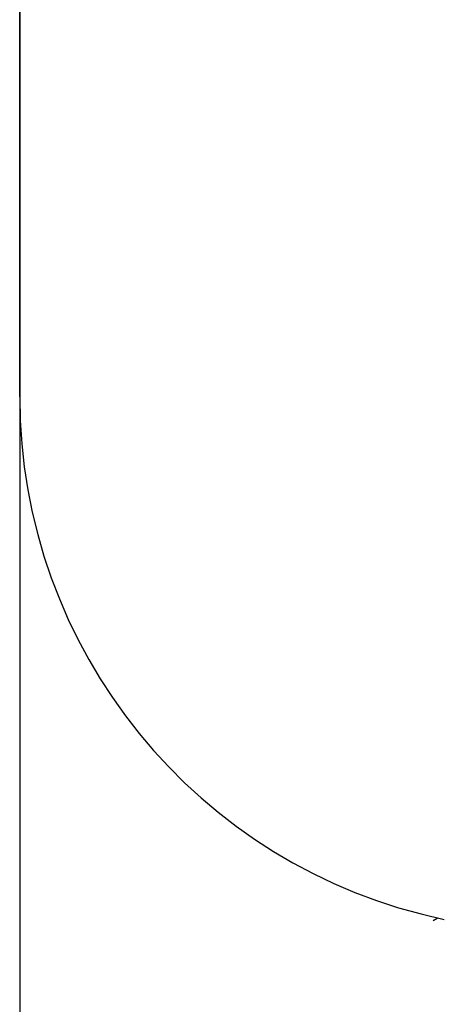
# Model space of a CAD drawing. Extents: x 0 to 841, y 0 to 594.
# Drawn here: x 368 to 370, y 277 to 280 of the extents above; entities that cross this region are included whole.
import ezdxf
from ezdxf.enums import TextEntityAlignment as Align

# ---------------------------------------------------------------- set-up
doc = ezdxf.new("R2010")
doc.units = 0
doc.header["$LTSCALE"] = 46.255
doc.header["$MEASUREMENT"] = 0
doc.layers.add('10000_FRONT', color=7, linetype='CONTINUOUS')
doc.layers.add('10100_DIM_FRONT', color=7, linetype='CONTINUOUS')
doc.dimstyles.get("Standard").update_dxf_attribs({"dimtxt": 0.18, "dimasz": 0.18, "dimexe": 0.18, "dimexo": 0.0625, "dimgap": 0.09, "dimtad": 0, "dimtih": 1, "dimtoh": 1, "dimdec": 4, "dimzin": 0, "dimdsep": 46, "dimtxsty": 'Standard', "dimcen": 0.09, "dimadec": 0, "dimazin": 0, "dimtfac": 1, "dimtdec": 4, "dimtofl": 0, "dimtmove": 0, "dimatfit": 3, "dimfxl": 1, "dimtolj": 1, "dimtzin": 0, "dimarcsym": 0})

# ---------------------------------------------------------------- blocks, each defined once
blk = doc.blocks.new('*D0')
at = {"layer": '10100_DIM_FRONT', "color": 7, "linetype": 'Continuous'}
for p, q in [((368.3235, 565.5297), (368.3235, 262.9252)), ((393.2735, 565.4997), (393.2735, 262.9252)), ((368.3235, 264.9252), (380.7985, 264.9252)), ((393.2735, 264.9252), (380.7985, 264.9252))]:
    blk.add_line(p, q, dxfattribs=at)
for points in [[(371.8235, 265.4252), (368.3235, 264.9252), (371.8235, 264.4252)], [(389.7735, 264.4252), (393.2735, 264.9252), (389.7735, 265.4252)]]:
    blk.add_solid(points, dxfattribs=at)
at = {"layer": '10100_DIM_FRONT', "color": 7, "linetype": 'Continuous', "width": 0.9}
blk.add_text('25', height=3.5, dxfattribs=at).set_placement((378.3983, 265.8002), (383.6483, 265.8002), align=Align.FIT)

msp = doc.modelspace()

# ---------------------------------------------------------------- linework, layer by layer
at = {"layer": '10000_FRONT', "color": 7, "linetype": 'Continuous'}
for p, q in [((368.32351, 278.46367), (368.32351, 438.96367)), ((369.49647, 276.9977), (369.48471, 276.99159))]:
    msp.add_line(p, q, dxfattribs=at)
msp.add_arc((369.82351, 278.46367), 1.5, 180, 258.14885, dxfattribs=at)

# ---------------------------------------------------------------- dimensions: what is measured, and where the dimension line sits
at = {"layer": '10100_DIM_FRONT', "color": 7, "linetype": 'Continuous'}
dim = msp.add_linear_dim(base=(393.27351, 264.92518), p1=(368.32351, 565.5297), p2=(393.27351, 565.4997), dimstyle='Standard', dxfattribs=at)
dim.commit()
dim.dimension.update_dxf_attribs({"geometry": '*D0', "text_midpoint": (381.0233, 267.55018), "dimtype": 128})

doc.saveas('drawing.dxf')
